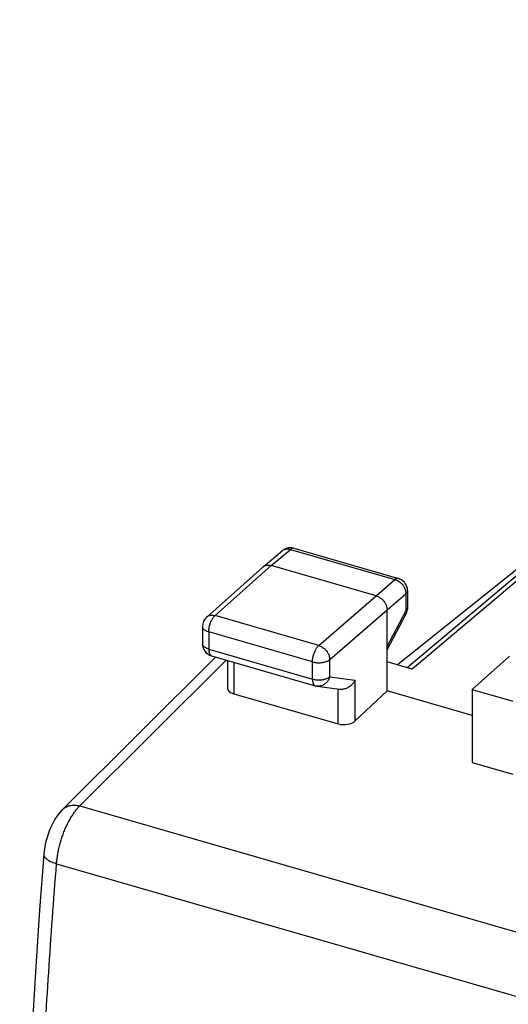
# Model space of a CAD drawing. Units: millimetres. Extents: x -40.8 to 39.5, y -35.9 to 34.9.
# Drawn here: x -40.8 to -31.1, y 15 to 34.5 of the extents above; entities that cross this region are included whole.
import ezdxf

# ---------------------------------------------------------------- set-up
doc = ezdxf.new("R2010")
doc.units = ezdxf.units.MM
doc.header["$LTSCALE"] = 16.335
doc.layers.get('0').update_dxf_attribs({"linetype": 'CONTINUOUS'})
doc.layers.add('ASSI', color=7, linetype='CONTINUOUS')
doc.layers.add('RACCORDO', color=7, linetype='CONTINUOUS')

msp = doc.modelspace()

# ---------------------------------------------------------------- linework, layer by layer
at = {"color": 7, "linetype": 'CONTINUOUS'}
for p, q in [((-27.968, 25.938), (-33.028, 21.672)), ((-28.475, 25.611), (-33.126, 21.7)), ((-35.98, 23.697), (-35.6, 24.018)), ((-35.37, 24.067), (-33.299, 23.469)), ((-37.097, 22.705), (-35.983, 23.695)), ((-33.739, 23.124), (-35.818, 23.724)), ((-33.118, 23.229), (-33.118, 22.882)), ((-33.523, 21.242), (-33.523, 22.845)), ((-33.523, 22.055), (-33.147, 22.765)), ((-37.181, 22.518), (-37.181, 22.178)), ((-39.951, 18.896), (-36.919, 21.914)), ((-37.001, 21.938), (-34.945, 21.345)), ((-36.686, 21.847), (-36.686, 21.299)), ((-31.098, 21.928), (-31.84, 21.269)), ((-33.028, 21.672), (-33.523, 21.815)), ((-34.909, 21.337), (-34.467, 21.277)), ((-31.84, 21.269), (-31.84, 19.823)), ((-31.84, 21.269), (-31.033, 21.036)), ((-36.561, 21.186), (-34.495, 20.589)), ((-33.523, 21.242), (-34.155, 20.646)), ((-31.84, 20.757), (-33.523, 21.242)), ((-31.84, 19.823), (-31.033, 19.59))]:
    msp.add_line(p, q, dxfattribs=at)
at = {"color": 253, "linetype": 'CONTINUOUS'}
for p, q in [((-35.818, 23.724), (-35.438, 24.044)), ((-35.438, 24.044), (-33.367, 23.446)), ((-36.932, 22.734), (-35.818, 23.724)), ((-33.739, 23.124), (-33.367, 23.446)), ((-33.118, 23.229), (-33.118, 23.229)), ((-34.876, 22.141), (-33.739, 23.124)), ((-33.523, 22.845), (-33.151, 23.167)), ((-33.151, 23.167), (-33.151, 22.82)), ((-34.66, 21.862), (-33.523, 22.845)), ((-33.523, 22.118), (-33.151, 22.82)), ((-34.876, 22.141), (-36.932, 22.734)), ((-37.056, 22.41), (-37.056, 22.07)), ((-35.001, 21.816), (-37.056, 22.41)), ((-37.181, 22.178), (-37.181, 22.178)), ((-37.056, 22.07), (-35.001, 21.477)), ((-39.611, 18.963), (-36.708, 21.853)), ((-34.66, 21.522), (-34.66, 21.862)), ((-36.561, 21.811), (-36.561, 21.186)), ((-35.001, 21.477), (-35.001, 21.816)), ((-34.66, 21.522), (-34.155, 21.453)), ((-34.155, 20.646), (-34.155, 21.453)), ((-34.495, 20.589), (-34.495, 21.283)), ((-39.611, 18.963), (17.611, 2.444)), ((-40.072, 17.819), (17.136, 1.305))]:
    msp.add_line(p, q, dxfattribs=at)
at = {"color": 7, "linetype": 'CONTINUOUS'}
for points in [[(-39.95, 18.896), (-39.966, 18.88), (-40.015, 18.825), (-40.061, 18.765), (-40.103, 18.7), (-40.142, 18.632), (-40.179, 18.559), (-40.212, 18.482), (-40.241, 18.403), (-40.267, 18.32), (-40.288, 18.236), (-40.305, 18.151), (-40.318, 18.065), (-40.324, 18.008)], [(-40.324, 18.008), (-40.407, 16.899), (-40.49, 15.68), (-40.563, 14.466), (-40.627, 13.26), (-40.682, 12.061), (-40.727, 10.868), (-40.762, 9.684), (-40.788, 8.506), (-40.802, 7.458)]]:
    msp.add_lwpolyline(points, dxfattribs=at)
for centre, radius, start, end in [((-35.438, 23.826), 0.251, 123.6823, 130.1865), ((-35.439, 23.828), 0.249, 109.451, 123.6959), ((-35.439, 23.827), 0.25, 73.8943, 109.482), ((-35.89, 23.59), 0.14, 130.1777, 131.6085), ((-33.369, 23.228), 0.251, 58.3968, 73.8276), ((-33.367, 23.23), 0.249, 34.7956, 58.4612), ((-33.368, 23.229), 0.25, 359.9543, 34.8706), ((-33.37, 22.882), 0.252, 332.1648, 352.9722), ((-33.367, 22.882), 0.249, 353.0097, 0.0191), ((-36.931, 22.518), 0.25, 131.5944, 180.1006), ((-36.931, 22.178), 0.25, 180.0218, 253.8964), ((-34.876, 21.585), 0.25, 253.8977, 262.2824)]:
    msp.add_arc(centre, radius, start, end, dxfattribs=at)
at = {"color": 253, "linetype": 'CONTINUOUS'}
for centre, radius, start, end in [((-35.509, 23.91), 0.141, 123.7343, 130.1686), ((-35.508, 23.908), 0.143, 116.4116, 123.7317), ((-33.372, 23.168), 0.221, 359.8194, 2.5156), ((-33.181, 22.882), 0.0635, 353.8549, 359.9645), ((-36.813, 22.598), 0.181, 131.2428, 133.7895), ((-37.119, 22.178), 0.0623, 180.0239, 186.5324), ((-36.987, 21.984), 0.0477, 246.6252, 253.8903)]:
    msp.add_arc(centre, radius, start, end, dxfattribs=at)
at = {"color": 7, "linetype": 'CONTINUOUS'}
for centre, start_param, end_param in [((-36.436, 21.305), 3.124404, 4.171551), ((-34.37, 20.709), -2.111634, -0.546655)]:
    msp.add_ellipse(centre, major_axis=(0.25, 0.008), ratio=0.538915, start_param=start_param, end_param=end_param, dxfattribs=at)
at = {"color": 253, "linetype": 'CONTINUOUS'}
for points, knots in [([(-35.572, 24.037), (-35.566, 24.039), (-35.552, 24.045), (-35.528, 24.052), (-35.498, 24.054), (-35.468, 24.052), (-35.448, 24.047), (-35.438, 24.044)], [0, 0, 0, 0, 0.133055, 0.337474, 0.549446, 0.77024, 1, 1, 1, 1]), ([(-35.37, 24.067), (-35.37, 24.067), (-35.375, 24.069), (-35.387, 24.07), (-35.404, 24.066), (-35.422, 24.057), (-35.433, 24.049), (-35.438, 24.044)], [0, 0, 0, 0, 0.018789, 0.226475, 0.452296, 0.708059, 1, 1, 1, 1]), ([(-33.299, 23.469), (-33.299, 23.469), (-33.305, 23.471), (-33.316, 23.472), (-33.333, 23.468), (-33.351, 23.459), (-33.362, 23.451), (-33.367, 23.446)], [0, 0, 0, 0, 0.018789, 0.226475, 0.452296, 0.708059, 1, 1, 1, 1]), ([(-33.367, 23.446), (-33.357, 23.443), (-33.339, 23.437), (-33.323, 23.429), (-33.316, 23.426)], [0, 0, 0, 0, 0.593204, 1, 1, 1, 1]), ([(-33.316, 23.426), (-33.313, 23.424), (-33.299, 23.416), (-33.28, 23.404), (-33.265, 23.391), (-33.259, 23.386)], [0, 0, 0, 0, 0.163712, 0.662457, 1, 1, 1, 1]), ([(-33.259, 23.386), (-33.256, 23.384), (-33.244, 23.373), (-33.225, 23.353), (-33.203, 23.325), (-33.186, 23.298), (-33.178, 23.281), (-33.175, 23.274)], [0, 0, 0, 0, 0.083482, 0.335057, 0.586621, 0.835994, 1, 1, 1, 1]), ([(-33.175, 23.274), (-33.173, 23.27), (-33.167, 23.256), (-33.159, 23.231), (-33.153, 23.203), (-33.151, 23.185), (-33.151, 23.178)], [0, 0, 0, 0, 0.115646, 0.456467, 0.786599, 1, 1, 1, 1]), ([(-33.118, 23.229), (-33.118, 23.225), (-33.119, 23.215), (-33.124, 23.199), (-33.135, 23.182), (-33.145, 23.172), (-33.151, 23.167)], [0, 0, 0, 0, 0.156791, 0.41325, 0.691534, 1, 1, 1, 1]), ([(-33.118, 22.875), (-33.118, 22.873), (-33.12, 22.866), (-33.124, 22.852), (-33.135, 22.835), (-33.145, 22.825), (-33.151, 22.82)], [0, 0, 0, 0, 0.071065, 0.353666, 0.660323, 1, 1, 1, 1]), ([(-37.097, 22.705), (-37.097, 22.706), (-37.09, 22.712), (-37.074, 22.723), (-37.049, 22.734), (-37.022, 22.741), (-36.993, 22.744), (-36.962, 22.741), (-36.942, 22.737), (-36.932, 22.734)], [0, 0, 0, 0, 0.010239, 0.163467, 0.319212, 0.479523, 0.645928, 0.819332, 1, 1, 1, 1]), ([(-37.045, 22.509), (-37.043, 22.521), (-37.037, 22.544), (-37.026, 22.578), (-37.014, 22.61), (-37, 22.641), (-36.984, 22.669), (-36.968, 22.694), (-36.952, 22.714), (-36.942, 22.725), (-36.938, 22.729)], [0, 0, 0, 0, 0.1433, 0.286911, 0.428481, 0.56572, 0.696487, 0.818861, 0.931266, 1, 1, 1, 1]), ([(-33.144, 22.801), (-33.143, 22.796), (-33.141, 22.785), (-33.143, 22.773), (-33.146, 22.766), (-33.147, 22.765)], [0, 0, 0, 0, 0.445709, 0.841726, 1, 1, 1, 1]), ([(-37.056, 22.41), (-37.066, 22.413), (-37.085, 22.419), (-37.112, 22.431), (-37.134, 22.445), (-37.153, 22.46), (-37.168, 22.476), (-37.177, 22.493), (-37.181, 22.508), (-37.181, 22.516), (-37.181, 22.518)], [0, 0, 0, 0, 0.176926, 0.341462, 0.492201, 0.628591, 0.751249, 0.862315, 0.965719, 1, 1, 1, 1]), ([(-37.056, 22.41), (-37.056, 22.421), (-37.055, 22.442), (-37.052, 22.476), (-37.047, 22.498), (-37.045, 22.509)], [0, 0, 0, 0, 0.317758, 0.652813, 1, 1, 1, 1]), ([(-37.056, 22.07), (-37.066, 22.073), (-37.085, 22.079), (-37.112, 22.091), (-37.134, 22.105), (-37.153, 22.12), (-37.168, 22.136), (-37.177, 22.153), (-37.18, 22.165), (-37.181, 22.171)], [0, 0, 0, 0, 0.183964, 0.355085, 0.511858, 0.653714, 0.781288, 0.896806, 1, 1, 1, 1]), ([(-37.056, 22.07), (-37.056, 22.061), (-37.056, 22.043), (-37.053, 22.018), (-37.047, 21.996), (-37.04, 21.977), (-37.031, 21.961), (-37.02, 21.948), (-37.012, 21.942), (-37.007, 21.94), (-37.006, 21.94)], [0, 0, 0, 0, 0.187386, 0.360124, 0.516842, 0.656983, 0.781122, 0.891403, 0.991976, 1, 1, 1, 1]), ([(-35.001, 21.816), (-35.001, 21.827), (-35, 21.849), (-34.996, 21.882), (-34.99, 21.916), (-34.981, 21.95), (-34.971, 21.984), (-34.958, 22.017), (-34.944, 22.047), (-34.929, 22.076), (-34.912, 22.101), (-34.895, 22.123), (-34.883, 22.135), (-34.876, 22.141)], [0, 0, 0, 0, 0.089542, 0.183959, 0.281794, 0.381477, 0.481377, 0.579856, 0.675323, 0.766288, 0.851414, 0.929606, 1, 1, 1, 1]), ([(-34.876, 22.141), (-34.866, 22.138), (-34.845, 22.13), (-34.815, 22.114), (-34.786, 22.095), (-34.759, 22.073), (-34.734, 22.047), (-34.712, 22.019), (-34.694, 21.989), (-34.679, 21.958), (-34.668, 21.926), (-34.661, 21.893), (-34.66, 21.872), (-34.66, 21.862)], [0, 0, 0, 0, 0.087012, 0.176965, 0.26929, 0.363275, 0.458117, 0.55296, 0.646953, 0.739288, 0.829255, 0.916285, 1, 1, 1, 1]), ([(-35.001, 21.816), (-34.99, 21.813), (-34.968, 21.808), (-34.934, 21.803), (-34.9, 21.8), (-34.864, 21.799), (-34.829, 21.801), (-34.795, 21.806), (-34.762, 21.813), (-34.732, 21.822), (-34.704, 21.833), (-34.68, 21.846), (-34.666, 21.856), (-34.66, 21.862)], [0, 0, 0, 0, 0.092657, 0.189207, 0.288263, 0.388348, 0.487947, 0.585562, 0.679768, 0.769273, 0.852974, 0.930059, 1, 1, 1, 1]), ([(-35.001, 21.477), (-34.99, 21.473), (-34.968, 21.468), (-34.934, 21.463), (-34.9, 21.46), (-34.864, 21.459), (-34.829, 21.462), (-34.795, 21.466), (-34.762, 21.473), (-34.732, 21.482), (-34.704, 21.493), (-34.68, 21.506), (-34.666, 21.516), (-34.66, 21.522)], [0, 0, 0, 0, 0.092651, 0.189193, 0.288243, 0.388322, 0.487916, 0.585527, 0.679731, 0.769233, 0.852933, 0.930017, 1, 1, 1, 1]), ([(-35.001, 21.477), (-35.001, 21.467), (-35, 21.45), (-34.997, 21.425), (-34.992, 21.403), (-34.985, 21.383), (-34.976, 21.367), (-34.965, 21.355), (-34.954, 21.348), (-34.947, 21.345), (-34.945, 21.345)], [0, 0, 0, 0, 0.179993, 0.345914, 0.496448, 0.631055, 0.75029, 0.85621, 0.952808, 1, 1, 1, 1]), ([(-34.66, 21.522), (-34.663, 21.51), (-34.67, 21.488), (-34.685, 21.456), (-34.705, 21.427), (-34.727, 21.401), (-34.753, 21.379), (-34.781, 21.36), (-34.811, 21.347), (-34.843, 21.338), (-34.875, 21.334), (-34.897, 21.335), (-34.908, 21.337), (-34.909, 21.337)], [0, 0, 0, 0, 0.104641, 0.208511, 0.31128, 0.412699, 0.512621, 0.611013, 0.707972, 0.803711, 0.898557, 0.992916, 1, 1, 1, 1]), ([(-40.072, 17.819), (-40.07, 17.85), (-40.063, 17.912), (-40.049, 18.005), (-40.031, 18.099), (-40.008, 18.194), (-39.981, 18.287), (-39.951, 18.38), (-39.917, 18.469), (-39.88, 18.556), (-39.84, 18.638), (-39.798, 18.715), (-39.754, 18.787), (-39.708, 18.853), (-39.661, 18.911), (-39.628, 18.946), (-39.611, 18.963)], [0, 0, 0, 0, 0.073209, 0.148459, 0.225186, 0.302797, 0.380689, 0.458252, 0.534884, 0.609995, 0.683018, 0.753422, 0.820716, 0.88447, 0.944321, 1, 1, 1, 1]), ([(-39.95, 18.896), (-39.945, 18.902), (-39.929, 18.917), (-39.898, 18.938), (-39.857, 18.958), (-39.812, 18.972), (-39.765, 18.979), (-39.715, 18.98), (-39.663, 18.975), (-39.628, 18.967), (-39.611, 18.963)], [0, 0, 0, 0, 0.061524, 0.184058, 0.30886, 0.437189, 0.570015, 0.70796, 0.851305, 1, 1, 1, 1]), ([(-40.324, 18.008), (-40.324, 18.007), (-40.324, 17.999), (-40.322, 17.983), (-40.313, 17.959), (-40.296, 17.936), (-40.272, 17.913), (-40.243, 17.892), (-40.208, 17.871), (-40.167, 17.852), (-40.121, 17.834), (-40.089, 17.824), (-40.072, 17.819)], [0, 0, 0, 0, 0.002779, 0.072013, 0.146909, 0.231482, 0.328097, 0.437787, 0.560632, 0.696048, 0.842976, 1, 1, 1, 1]), ([(-40.552, 7.245), (-40.545, 7.934), (-40.52, 9.322), (-40.454, 11.415), (-40.358, 13.531), (-40.232, 15.669), (-40.129, 17.1), (-40.072, 17.819)], [0, 0, 0, 0, 0.19544, 0.393259, 0.593359, 0.79564, 1, 1, 1, 1])]:
    msp.add_open_spline(points, degree=3, knots=knots, dxfattribs=at)
at = {"color": 7, "linetype": 'CONTINUOUS'}
for points, knots in [([(-35.98, 23.697), (-35.974, 23.703), (-35.959, 23.713), (-35.935, 23.724), (-35.907, 23.731), (-35.878, 23.733), (-35.848, 23.731), (-35.828, 23.727), (-35.818, 23.724)], [0, 0, 0, 0, 0.146719, 0.305743, 0.469302, 0.638997, 0.815791, 1, 1, 1, 1]), ([(-33.739, 23.124), (-33.729, 23.121), (-33.708, 23.113), (-33.678, 23.098), (-33.649, 23.078), (-33.622, 23.056), (-33.597, 23.03), (-33.575, 23.002), (-33.557, 22.972), (-33.542, 22.941), (-33.531, 22.909), (-33.524, 22.877), (-33.523, 22.855), (-33.523, 22.845)], [0, 0, 0, 0, 0.087106, 0.177089, 0.269395, 0.363327, 0.458094, 0.552859, 0.646785, 0.739084, 0.829057, 0.916151, 1, 1, 1, 1]), ([(-34.467, 21.277), (-34.466, 21.277), (-34.456, 21.276), (-34.435, 21.274), (-34.403, 21.277), (-34.372, 21.282), (-34.341, 21.292), (-34.311, 21.304), (-34.283, 21.32), (-34.256, 21.338), (-34.231, 21.358), (-34.208, 21.38), (-34.188, 21.403), (-34.17, 21.427), (-34.159, 21.445), (-34.155, 21.453)], [0, 0, 0, 0, 0.00168, 0.083374, 0.166364, 0.250483, 0.335448, 0.420906, 0.506466, 0.591723, 0.676271, 0.759721, 0.841706, 0.921895, 1, 1, 1, 1])]:
    msp.add_open_spline(points, degree=3, knots=knots, dxfattribs=at)
at = {"color": 253, "linetype": 'CONTINUOUS'}
msp.add_open_spline([(-33.151, 22.82), (-33.148, 22.814), (-33.146, 22.808), (-33.144, 22.801)], degree=3, dxfattribs=at)
at = {"layer": 'ASSI', "color": 7, "linetype": 'CONTINUOUS'}
for p, q in [((-33.322, 21.757), (-17.404, 34.536)), ((-27.968, 25.938), (-33.028, 21.672)), ((-28.475, 25.611), (-33.126, 21.7)), ((-35.98, 23.697), (-35.6, 24.018)), ((-35.37, 24.067), (-33.299, 23.469)), ((-37.097, 22.705), (-35.983, 23.695)), ((-33.739, 23.124), (-35.818, 23.724)), ((-33.118, 23.229), (-33.118, 22.882)), ((-33.523, 21.242), (-33.523, 22.845)), ((-33.523, 22.055), (-33.147, 22.765)), ((-37.181, 22.518), (-37.181, 22.178)), ((-39.951, 18.896), (-36.919, 21.914)), ((-37.001, 21.938), (-34.945, 21.345)), ((-36.686, 21.847), (-36.686, 21.299)), ((-31.098, 21.928), (-31.84, 21.269)), ((-33.028, 21.672), (-33.523, 21.815)), ((-34.909, 21.337), (-34.467, 21.277)), ((-31.84, 21.269), (-31.84, 19.823)), ((-31.84, 21.269), (-31.033, 21.036)), ((-36.561, 21.186), (-34.495, 20.589)), ((-33.523, 21.242), (-34.155, 20.646)), ((-31.84, 20.757), (-33.523, 21.242)), ((-31.84, 19.823), (-31.033, 19.59))]:
    msp.add_line(p, q, dxfattribs=at)
at = {"layer": 'ASSI', "color": 253, "linetype": 'CONTINUOUS'}
for p, q in [((-35.818, 23.724), (-35.438, 24.044)), ((-35.438, 24.044), (-33.367, 23.446)), ((-36.932, 22.734), (-35.818, 23.724)), ((-33.739, 23.124), (-33.367, 23.446)), ((-33.118, 23.229), (-33.118, 23.229)), ((-34.876, 22.141), (-33.739, 23.124)), ((-33.523, 22.845), (-33.151, 23.167)), ((-33.151, 23.167), (-33.151, 22.82)), ((-34.66, 21.862), (-33.523, 22.845)), ((-33.523, 22.118), (-33.151, 22.82)), ((-34.876, 22.141), (-36.932, 22.734)), ((-37.056, 22.41), (-37.056, 22.07)), ((-35.001, 21.816), (-37.056, 22.41)), ((-37.181, 22.178), (-37.181, 22.178)), ((-37.056, 22.07), (-35.001, 21.477)), ((-39.611, 18.963), (-36.708, 21.853)), ((-34.66, 21.522), (-34.66, 21.862)), ((-36.561, 21.811), (-36.561, 21.186)), ((-35.001, 21.477), (-35.001, 21.816)), ((-34.66, 21.522), (-34.155, 21.453)), ((-34.155, 20.646), (-34.155, 21.453)), ((-34.495, 20.589), (-34.495, 21.283)), ((-39.611, 18.963), (17.611, 2.444)), ((-40.072, 17.819), (17.136, 1.305))]:
    msp.add_line(p, q, dxfattribs=at)
at = {"layer": 'ASSI', "color": 7, "linetype": 'CONTINUOUS'}
for points in [[(-39.95, 18.896), (-39.966, 18.88), (-40.015, 18.825), (-40.061, 18.765), (-40.103, 18.7), (-40.142, 18.632), (-40.179, 18.559), (-40.212, 18.482), (-40.241, 18.403), (-40.267, 18.32), (-40.288, 18.236), (-40.305, 18.151), (-40.318, 18.065), (-40.324, 18.008)], [(-40.324, 18.008), (-40.407, 16.899), (-40.49, 15.68), (-40.563, 14.466), (-40.627, 13.26), (-40.682, 12.061), (-40.727, 10.868), (-40.762, 9.684), (-40.788, 8.506), (-40.802, 7.458)]]:
    msp.add_lwpolyline(points, dxfattribs=at)
for centre, radius, start, end in [((-35.438, 23.826), 0.251, 123.6823, 130.1865), ((-35.439, 23.828), 0.249, 109.451, 123.6959), ((-35.439, 23.827), 0.25, 73.8943, 109.482), ((-35.89, 23.59), 0.14, 130.1777, 131.6085), ((-33.369, 23.228), 0.251, 58.3968, 73.8276), ((-33.367, 23.23), 0.249, 34.7956, 58.4612), ((-33.368, 23.229), 0.25, 359.9543, 34.8706), ((-33.37, 22.882), 0.252, 332.1648, 352.9722), ((-33.367, 22.882), 0.249, 353.0097, 0.0191), ((-36.931, 22.518), 0.25, 131.5944, 180.1006), ((-36.931, 22.178), 0.25, 180.0218, 253.8964), ((-34.876, 21.585), 0.25, 253.8977, 262.2824)]:
    msp.add_arc(centre, radius, start, end, dxfattribs=at)
at = {"layer": 'ASSI', "color": 253, "linetype": 'CONTINUOUS'}
for centre, radius, start, end in [((-35.509, 23.91), 0.141, 123.7343, 130.1686), ((-35.508, 23.908), 0.143, 116.4116, 123.7317), ((-33.372, 23.168), 0.221, 359.8194, 2.5156), ((-33.181, 22.882), 0.0635, 353.8549, 359.9645), ((-36.813, 22.598), 0.181, 131.2428, 133.7895), ((-37.119, 22.178), 0.0623, 180.0239, 186.5324), ((-36.987, 21.984), 0.0477, 246.6252, 253.8903)]:
    msp.add_arc(centre, radius, start, end, dxfattribs=at)
at = {"layer": 'ASSI', "color": 7, "linetype": 'CONTINUOUS'}
for centre, start_param, end_param in [((-36.436, 21.305), 3.124404, 4.171551), ((-34.37, 20.709), -2.111634, -0.546655)]:
    msp.add_ellipse(centre, major_axis=(0.25, 0.008), ratio=0.538915, start_param=start_param, end_param=end_param, dxfattribs=at)
at = {"layer": 'ASSI', "color": 253, "linetype": 'CONTINUOUS'}
for points, knots in [([(-35.572, 24.037), (-35.566, 24.039), (-35.552, 24.045), (-35.528, 24.052), (-35.498, 24.054), (-35.468, 24.052), (-35.448, 24.047), (-35.438, 24.044)], [0, 0, 0, 0, 0.133055, 0.337474, 0.549446, 0.77024, 1, 1, 1, 1]), ([(-35.37, 24.067), (-35.37, 24.067), (-35.375, 24.069), (-35.387, 24.07), (-35.404, 24.066), (-35.422, 24.057), (-35.433, 24.049), (-35.438, 24.044)], [0, 0, 0, 0, 0.018789, 0.226475, 0.452296, 0.708059, 1, 1, 1, 1]), ([(-33.299, 23.469), (-33.299, 23.469), (-33.305, 23.471), (-33.316, 23.472), (-33.333, 23.468), (-33.351, 23.459), (-33.362, 23.451), (-33.367, 23.446)], [0, 0, 0, 0, 0.018789, 0.226475, 0.452296, 0.708059, 1, 1, 1, 1]), ([(-33.367, 23.446), (-33.357, 23.443), (-33.339, 23.437), (-33.323, 23.429), (-33.316, 23.426)], [0, 0, 0, 0, 0.593204, 1, 1, 1, 1]), ([(-33.316, 23.426), (-33.313, 23.424), (-33.299, 23.416), (-33.28, 23.404), (-33.265, 23.391), (-33.259, 23.386)], [0, 0, 0, 0, 0.163712, 0.662457, 1, 1, 1, 1]), ([(-33.259, 23.386), (-33.256, 23.384), (-33.244, 23.373), (-33.225, 23.353), (-33.203, 23.325), (-33.186, 23.298), (-33.178, 23.281), (-33.175, 23.274)], [0, 0, 0, 0, 0.083482, 0.335057, 0.586621, 0.835994, 1, 1, 1, 1]), ([(-33.175, 23.274), (-33.173, 23.27), (-33.167, 23.256), (-33.159, 23.231), (-33.153, 23.203), (-33.151, 23.185), (-33.151, 23.178)], [0, 0, 0, 0, 0.115646, 0.456467, 0.786599, 1, 1, 1, 1]), ([(-33.118, 23.229), (-33.118, 23.225), (-33.119, 23.215), (-33.124, 23.199), (-33.135, 23.182), (-33.145, 23.172), (-33.151, 23.167)], [0, 0, 0, 0, 0.156791, 0.41325, 0.691534, 1, 1, 1, 1]), ([(-33.118, 22.875), (-33.118, 22.873), (-33.12, 22.866), (-33.124, 22.852), (-33.135, 22.835), (-33.145, 22.825), (-33.151, 22.82)], [0, 0, 0, 0, 0.071065, 0.353666, 0.660323, 1, 1, 1, 1]), ([(-37.097, 22.705), (-37.097, 22.706), (-37.09, 22.712), (-37.074, 22.723), (-37.049, 22.734), (-37.022, 22.741), (-36.993, 22.744), (-36.962, 22.741), (-36.942, 22.737), (-36.932, 22.734)], [0, 0, 0, 0, 0.010239, 0.163467, 0.319212, 0.479523, 0.645928, 0.819332, 1, 1, 1, 1]), ([(-37.045, 22.509), (-37.043, 22.521), (-37.037, 22.544), (-37.026, 22.578), (-37.014, 22.61), (-37, 22.641), (-36.984, 22.669), (-36.968, 22.694), (-36.952, 22.714), (-36.942, 22.725), (-36.938, 22.729)], [0, 0, 0, 0, 0.1433, 0.286911, 0.428481, 0.56572, 0.696487, 0.818861, 0.931266, 1, 1, 1, 1]), ([(-33.144, 22.801), (-33.143, 22.796), (-33.141, 22.785), (-33.143, 22.773), (-33.146, 22.766), (-33.147, 22.765)], [0, 0, 0, 0, 0.445709, 0.841726, 1, 1, 1, 1]), ([(-37.056, 22.41), (-37.066, 22.413), (-37.085, 22.419), (-37.112, 22.431), (-37.134, 22.445), (-37.153, 22.46), (-37.168, 22.476), (-37.177, 22.493), (-37.181, 22.508), (-37.181, 22.516), (-37.181, 22.518)], [0, 0, 0, 0, 0.176926, 0.341462, 0.492201, 0.628591, 0.751249, 0.862315, 0.965719, 1, 1, 1, 1]), ([(-37.056, 22.41), (-37.056, 22.421), (-37.055, 22.442), (-37.052, 22.476), (-37.047, 22.498), (-37.045, 22.509)], [0, 0, 0, 0, 0.317758, 0.652813, 1, 1, 1, 1]), ([(-37.056, 22.07), (-37.066, 22.073), (-37.085, 22.079), (-37.112, 22.091), (-37.134, 22.105), (-37.153, 22.12), (-37.168, 22.136), (-37.177, 22.153), (-37.18, 22.165), (-37.181, 22.171)], [0, 0, 0, 0, 0.183964, 0.355085, 0.511858, 0.653714, 0.781288, 0.896806, 1, 1, 1, 1]), ([(-37.056, 22.07), (-37.056, 22.061), (-37.056, 22.043), (-37.053, 22.018), (-37.047, 21.996), (-37.04, 21.977), (-37.031, 21.961), (-37.02, 21.948), (-37.012, 21.942), (-37.007, 21.94), (-37.006, 21.94)], [0, 0, 0, 0, 0.187386, 0.360124, 0.516842, 0.656983, 0.781122, 0.891403, 0.991976, 1, 1, 1, 1]), ([(-35.001, 21.816), (-35.001, 21.827), (-35, 21.849), (-34.996, 21.882), (-34.99, 21.916), (-34.981, 21.95), (-34.971, 21.984), (-34.958, 22.017), (-34.944, 22.047), (-34.929, 22.076), (-34.912, 22.101), (-34.895, 22.123), (-34.883, 22.135), (-34.876, 22.141)], [0, 0, 0, 0, 0.089542, 0.183959, 0.281794, 0.381477, 0.481377, 0.579856, 0.675323, 0.766288, 0.851414, 0.929606, 1, 1, 1, 1]), ([(-34.876, 22.141), (-34.866, 22.138), (-34.845, 22.13), (-34.815, 22.114), (-34.786, 22.095), (-34.759, 22.073), (-34.734, 22.047), (-34.712, 22.019), (-34.694, 21.989), (-34.679, 21.958), (-34.668, 21.926), (-34.661, 21.893), (-34.66, 21.872), (-34.66, 21.862)], [0, 0, 0, 0, 0.087012, 0.176965, 0.26929, 0.363275, 0.458117, 0.55296, 0.646953, 0.739288, 0.829255, 0.916285, 1, 1, 1, 1]), ([(-35.001, 21.816), (-34.99, 21.813), (-34.968, 21.808), (-34.934, 21.803), (-34.9, 21.8), (-34.864, 21.799), (-34.829, 21.801), (-34.795, 21.806), (-34.762, 21.813), (-34.732, 21.822), (-34.704, 21.833), (-34.68, 21.846), (-34.666, 21.856), (-34.66, 21.862)], [0, 0, 0, 0, 0.092657, 0.189207, 0.288263, 0.388348, 0.487947, 0.585562, 0.679768, 0.769273, 0.852974, 0.930059, 1, 1, 1, 1]), ([(-35.001, 21.477), (-34.99, 21.473), (-34.968, 21.468), (-34.934, 21.463), (-34.9, 21.46), (-34.864, 21.459), (-34.829, 21.462), (-34.795, 21.466), (-34.762, 21.473), (-34.732, 21.482), (-34.704, 21.493), (-34.68, 21.506), (-34.666, 21.516), (-34.66, 21.522)], [0, 0, 0, 0, 0.092651, 0.189193, 0.288243, 0.388322, 0.487916, 0.585527, 0.679731, 0.769233, 0.852933, 0.930017, 1, 1, 1, 1]), ([(-35.001, 21.477), (-35.001, 21.467), (-35, 21.45), (-34.997, 21.425), (-34.992, 21.403), (-34.985, 21.383), (-34.976, 21.367), (-34.965, 21.355), (-34.954, 21.348), (-34.947, 21.345), (-34.945, 21.345)], [0, 0, 0, 0, 0.179993, 0.345914, 0.496448, 0.631055, 0.75029, 0.85621, 0.952808, 1, 1, 1, 1]), ([(-34.66, 21.522), (-34.663, 21.51), (-34.67, 21.488), (-34.685, 21.456), (-34.705, 21.427), (-34.727, 21.401), (-34.753, 21.379), (-34.781, 21.36), (-34.811, 21.347), (-34.843, 21.338), (-34.875, 21.334), (-34.897, 21.335), (-34.908, 21.337), (-34.909, 21.337)], [0, 0, 0, 0, 0.104641, 0.208511, 0.31128, 0.412699, 0.512621, 0.611013, 0.707972, 0.803711, 0.898557, 0.992916, 1, 1, 1, 1]), ([(-40.072, 17.819), (-40.07, 17.85), (-40.063, 17.912), (-40.049, 18.005), (-40.031, 18.099), (-40.008, 18.194), (-39.981, 18.287), (-39.951, 18.38), (-39.917, 18.469), (-39.88, 18.556), (-39.84, 18.638), (-39.798, 18.715), (-39.754, 18.787), (-39.708, 18.853), (-39.661, 18.911), (-39.628, 18.946), (-39.611, 18.963)], [0, 0, 0, 0, 0.073209, 0.148459, 0.225186, 0.302797, 0.380689, 0.458252, 0.534884, 0.609995, 0.683018, 0.753422, 0.820716, 0.88447, 0.944321, 1, 1, 1, 1]), ([(-39.95, 18.896), (-39.945, 18.902), (-39.929, 18.917), (-39.898, 18.938), (-39.857, 18.958), (-39.812, 18.972), (-39.765, 18.979), (-39.715, 18.98), (-39.663, 18.975), (-39.628, 18.967), (-39.611, 18.963)], [0, 0, 0, 0, 0.061524, 0.184058, 0.30886, 0.437189, 0.570015, 0.70796, 0.851305, 1, 1, 1, 1]), ([(-40.324, 18.008), (-40.324, 18.007), (-40.324, 17.999), (-40.322, 17.983), (-40.313, 17.959), (-40.296, 17.936), (-40.272, 17.913), (-40.243, 17.892), (-40.208, 17.871), (-40.167, 17.852), (-40.121, 17.834), (-40.089, 17.824), (-40.072, 17.819)], [0, 0, 0, 0, 0.002779, 0.072013, 0.146909, 0.231482, 0.328097, 0.437787, 0.560632, 0.696048, 0.842976, 1, 1, 1, 1]), ([(-40.552, 7.245), (-40.545, 7.934), (-40.52, 9.322), (-40.454, 11.415), (-40.358, 13.531), (-40.232, 15.669), (-40.129, 17.1), (-40.072, 17.819)], [0, 0, 0, 0, 0.19544, 0.393259, 0.593359, 0.79564, 1, 1, 1, 1])]:
    msp.add_open_spline(points, degree=3, knots=knots, dxfattribs=at)
at = {"layer": 'ASSI', "color": 7, "linetype": 'CONTINUOUS'}
for points, knots in [([(-35.98, 23.697), (-35.974, 23.703), (-35.959, 23.713), (-35.935, 23.724), (-35.907, 23.731), (-35.878, 23.733), (-35.848, 23.731), (-35.828, 23.727), (-35.818, 23.724)], [0, 0, 0, 0, 0.146719, 0.305743, 0.469302, 0.638997, 0.815791, 1, 1, 1, 1]), ([(-33.739, 23.124), (-33.729, 23.121), (-33.708, 23.113), (-33.678, 23.098), (-33.649, 23.078), (-33.622, 23.056), (-33.597, 23.03), (-33.575, 23.002), (-33.557, 22.972), (-33.542, 22.941), (-33.531, 22.909), (-33.524, 22.877), (-33.523, 22.855), (-33.523, 22.845)], [0, 0, 0, 0, 0.087106, 0.177089, 0.269395, 0.363327, 0.458094, 0.552859, 0.646785, 0.739084, 0.829057, 0.916151, 1, 1, 1, 1]), ([(-34.467, 21.277), (-34.466, 21.277), (-34.456, 21.276), (-34.435, 21.274), (-34.403, 21.277), (-34.372, 21.282), (-34.341, 21.292), (-34.311, 21.304), (-34.283, 21.32), (-34.256, 21.338), (-34.231, 21.358), (-34.208, 21.38), (-34.188, 21.403), (-34.17, 21.427), (-34.159, 21.445), (-34.155, 21.453)], [0, 0, 0, 0, 0.00168, 0.083374, 0.166364, 0.250483, 0.335448, 0.420906, 0.506466, 0.591723, 0.676271, 0.759721, 0.841706, 0.921895, 1, 1, 1, 1])]:
    msp.add_open_spline(points, degree=3, knots=knots, dxfattribs=at)
at = {"layer": 'ASSI', "color": 253, "linetype": 'CONTINUOUS'}
msp.add_open_spline([(-33.151, 22.82), (-33.148, 22.814), (-33.146, 22.808), (-33.144, 22.801)], degree=3, dxfattribs=at)
at = {"layer": 'RACCORDO', "color": 7, "linetype": 'CONTINUOUS'}
msp.add_line((-33.322, 21.757), (-17.404, 34.536), dxfattribs=at)

doc.saveas('drawing.dxf')
